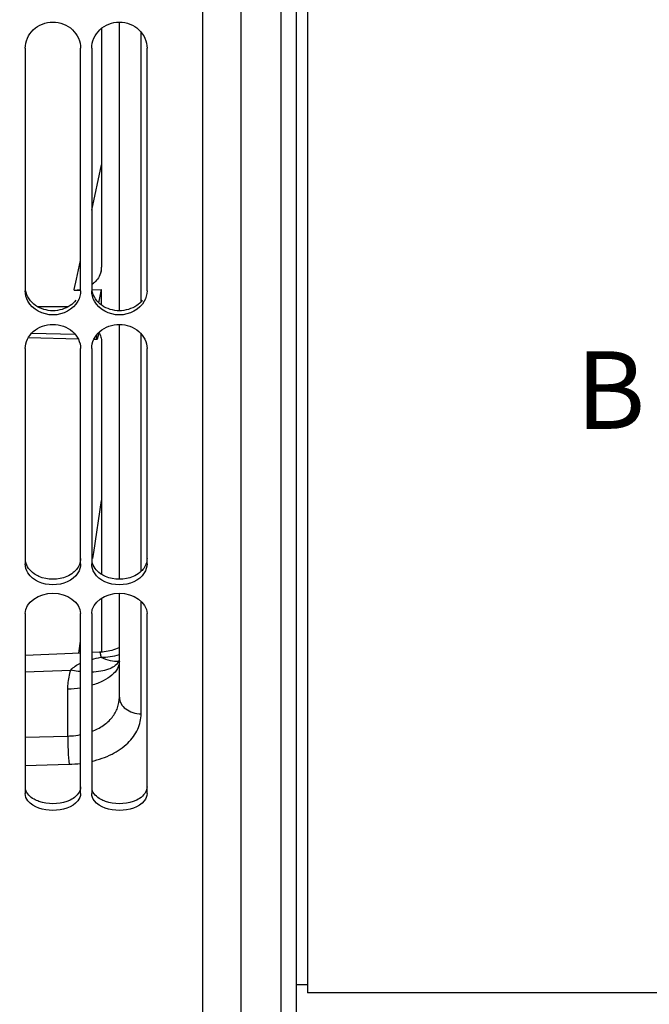
# Model space of a CAD drawing. Units: millimetres. Extents: x 0 to 594, y 0 to 420.
# Drawn here: x 139 to 168, y 173 to 218 of the extents above; entities that cross this region are included whole.
import ezdxf

# ---------------------------------------------------------------- set-up
doc = ezdxf.new("R2010")
doc.units = ezdxf.units.MM
doc.header["$LTSCALE"] = 32.67
doc.layers.get('0').update_dxf_attribs({"linetype": 'CONTINUOUS'})
doc.layers.add('SOLIDES', color=7, linetype='CONTINUOUS')
doc.styles.get("Standard").update_dxf_attribs({"font": 'txt', "width": 0.85})
doc.dimstyles.new('DIMSTYLE_2', dxfattribs={"dimtxt": 3.5, "dimasz": 3.5, "dimexe": 1.5, "dimexo": 1, "dimgap": 0.875, "dimtad": 1, "dimdec": 4, "dimlfac": 4, "dimtxsty": 'STANDARD', "dimblk": '_FILLED', "dimblk1": '_FILLED', "dimblk2": '_FILLED', "dimcen": 0.09, "dimclrt": 5, "dimadec": 0, "dimazin": 0, "dimtp": 0.0001, "dimtm": 0.0001, "dimtfac": 1, "dimtdec": 4, "dimtofl": 0, "dimtmove": 0, "dimatfit": 3, "dimldrblk": '_FILLED', "dimfxl": 1, "dimtolj": 1, "dimarcsym": 0})

# ---------------------------------------------------------------- blocks, each defined once
blk = doc.blocks.new('_FILLED')
at = {"color": 0, "linetype": 'BYBLOCK'}
blk.add_solid([(0, 0), (-1, 0.214), (-1, -0.214)], dxfattribs=at)
blk = doc.blocks.new('*D5')
at = {"color": 2, "linetype": 'CONTINUOUS'}
for p, q in [((102.27, 183.239), (102.27, 132.744)), ((209.52, 163.549), (209.52, 157.684)), ((209.52, 149.66), (209.52, 132.744)), ((102.27, 134.244), (155.895, 134.244)), ((209.52, 134.244), (155.895, 134.244))]:
    blk.add_line(p, q, dxfattribs=at)
at = {"color": 2, "linetype": 'CONTINUOUS', "xscale": 3.5, "yscale": 3.5, "zscale": 3.5, "rotation": 180}
blk.add_blockref('_FILLED', (102.27, 134.244), dxfattribs=at)
at = {"color": 2, "linetype": 'CONTINUOUS', "xscale": 3.5, "yscale": 3.5, "zscale": 3.5}
blk.add_blockref('_FILLED', (209.52, 134.244), dxfattribs=at)
at = {"color": 5, "linetype": 'CONTINUOUS', "insert": (155.895, 138.619), "char_height": 3.5, "width": 13.3875, "attachment_point": 2, "line_spacing_factor": 0.9}
blk.add_mtext('429', dxfattribs=at)

msp = doc.modelspace()

# ---------------------------------------------------------------- linework, layer by layer
at = {"color": 7, "linetype": 'CONTINUOUS'}
for p, q in [((152.269695, 309.931466), (152.269695, 173.681466)), ((147.519695, 239.231123), (147.519695, 166.930543)), ((139.519695, 216.314117), (139.519695, 205.370046)), ((142.019695, 205.370046), (142.019695, 216.314117)), ((142.519695, 216.314117), (142.519695, 205.370046)), ((145.019695, 205.370046), (145.019695, 216.314117)), ((139.519695, 202.770394), (139.519695, 193.043114)), ((142.019695, 193.043114), (142.019695, 202.770394)), ((142.519695, 202.770394), (142.519695, 193.043114)), ((145.019695, 193.043114), (145.019695, 202.770394)), ((139.519695, 190.79878), (139.519695, 182.680041)), ((142.019695, 182.680041), (142.019695, 190.79878)), ((142.519695, 190.79878), (142.519695, 182.680041)), ((145.019695, 182.680041), (145.019695, 190.79878)), ((151.769695, 174.056466), (152.269695, 174.056466)), ((179.269695, 173.681466), (152.269695, 173.681466))]:
    msp.add_line(p, q, dxfattribs=at)
for points, knots in [([(139.519695, 216.314117), (139.519695, 216.618242), (139.807804, 217.259667), (140.769695, 217.61802), (141.731586, 217.259667), (142.019695, 216.618242), (142.019695, 216.314117)], [0, 0, 0, 0, 0.244998904, 0.5, 0.755001096, 1, 1, 1, 1]), ([(142.519695, 216.314117), (142.519695, 216.618242), (142.807804, 217.259667), (143.769695, 217.61802), (144.731586, 217.259667), (145.019695, 216.618242), (145.019695, 216.314117)], [0, 0, 0, 0, 0.244998904, 0.5, 0.755001096, 1, 1, 1, 1]), ([(139.519695, 202.770394), (139.519695, 203.051458), (139.837159, 203.654306), (140.769695, 203.947222), (141.70223, 203.654306), (142.019695, 203.051458), (142.019695, 202.770394)], [0, 0, 0, 0, 0.236595012, 0.5, 0.763404988, 1, 1, 1, 1]), ([(142.519695, 202.770394), (142.519695, 203.051458), (142.837159, 203.654306), (143.769695, 203.947222), (144.70223, 203.654306), (145.019695, 203.051458), (145.019695, 202.770394)], [0, 0, 0, 0, 0.236595012, 0.5, 0.763404988, 1, 1, 1, 1])]:
    msp.add_open_spline(points, degree=3, knots=knots, dxfattribs=at)
for points in [[(139.642876, 204.89927), (139.565264, 205.041706), (139.519695, 205.207838), (139.519695, 205.370046)], [(142.019695, 205.370046), (142.019695, 205.207838), (141.974125, 205.041706), (141.896514, 204.89927)], [(142.642876, 204.89927), (142.565264, 205.041706), (142.519695, 205.207838), (142.519695, 205.370046)], [(145.019695, 205.370046), (145.019695, 205.207838), (144.974125, 205.041706), (144.896514, 204.89927)], [(141.896514, 204.89927), (141.691405, 204.522845), (140.769695, 204.03607), (139.847984, 204.522845), (139.642876, 204.89927)], [(144.896514, 204.89927), (144.691405, 204.522845), (143.769695, 204.03607), (142.847984, 204.522845), (142.642876, 204.89927)], [(139.642876, 192.634649), (139.567188, 192.755046), (139.519695, 192.900903), (139.519695, 193.043114)], [(142.019695, 193.043114), (142.019695, 192.900903), (141.972202, 192.755046), (141.896514, 192.634649)], [(142.642876, 192.634649), (142.567188, 192.755046), (142.519695, 192.900903), (142.519695, 193.043114)], [(145.019695, 193.043114), (145.019695, 192.900903), (144.972202, 192.755046), (144.896514, 192.634649)], [(141.896514, 192.634649), (141.675109, 192.28246), (140.769695, 191.913913), (139.86428, 192.28246), (139.642876, 192.634649)], [(144.896514, 192.634649), (144.675109, 192.28246), (143.769695, 191.913913), (142.86428, 192.28246), (142.642876, 192.634649)], [(139.519695, 190.79878), (139.519695, 191.317189), (140.769695, 192.131024), (142.019695, 191.317189), (142.019695, 190.79878)], [(142.519695, 190.79878), (142.519695, 191.317189), (143.769695, 192.131024), (145.019695, 191.317189), (145.019695, 190.79878)], [(139.642876, 182.350336), (139.570721, 182.442845), (139.519695, 182.56272), (139.519695, 182.680041)], [(142.019695, 182.680041), (142.019695, 182.56272), (141.968669, 182.442845), (141.896514, 182.350336)], [(142.642876, 182.350336), (142.570721, 182.442845), (142.519695, 182.56272), (142.519695, 182.680041)], [(145.019695, 182.680041), (145.019695, 182.56272), (144.968669, 182.442845), (144.896514, 182.350336)], [(141.896514, 182.350336), (141.64915, 182.033192), (140.769695, 181.804464), (139.89024, 182.033192), (139.642876, 182.350336)], [(144.896514, 182.350336), (144.64915, 182.033192), (143.769695, 181.804464), (142.89024, 182.033192), (142.642876, 182.350336)]]:
    msp.add_open_spline(points, degree=3, dxfattribs=at)
at = {"color": 3, "linetype": 'CONTINUOUS'}
for points in [[(139.988028, 204.705248), (139.763276, 204.859934), (139.583526, 205.118358), (139.534761, 205.386803)], [(142.988028, 204.705248), (142.763276, 204.859934), (142.583526, 205.118358), (142.534761, 205.386803)], [(141.805498, 204.944921), (141.734444, 204.852671), (141.647281, 204.771264), (141.551362, 204.705248)], [(144.805498, 204.944921), (144.734444, 204.852671), (144.647281, 204.771264), (144.551362, 204.705248)], [(141.551362, 204.705248), (141.327013, 204.550839), (140.769695, 204.383973), (140.212377, 204.550839), (139.988028, 204.705248)], [(143.769695, 204.467406), (143.497344, 204.467406), (143.212377, 204.550839), (142.988028, 204.705248)], [(144.551362, 204.705248), (144.327013, 204.550839), (144.042045, 204.467406), (143.769695, 204.467406)], [(141.398134, 192.474773), (141.013546, 192.308584), (140.525844, 192.308584), (140.141255, 192.474773)], [(141.687675, 192.64774), (141.60051, 192.576737), (141.501335, 192.519368), (141.398134, 192.474773)], [(144.398134, 192.474773), (144.013546, 192.308584), (143.525844, 192.308584), (143.141255, 192.474773)], [(144.687675, 192.64774), (144.60051, 192.576737), (144.501335, 192.519368), (144.398134, 192.474773)], [(141.398134, 182.321234), (141.002352, 182.183816), (140.537037, 182.183816), (140.141255, 182.321234)], [(141.551362, 182.383949), (141.501586, 182.360113), (141.45027, 182.339336), (141.398134, 182.321234)], [(144.398134, 182.321234), (144.002352, 182.183816), (143.537037, 182.183816), (143.141255, 182.321234)], [(144.551362, 182.383949), (144.501586, 182.360113), (144.45027, 182.339336), (144.398134, 182.321234)]]:
    msp.add_open_spline(points, degree=3, dxfattribs=at)
for points, knots in [([(140.141255, 192.474773), (140.063167, 192.508516), (139.792556, 192.65208), (139.580275, 192.925994), (139.534761, 193.143443)], [0, 0, 0, 0, 0.276885486, 1, 1, 1, 1]), ([(142.019695, 193.287338), (142.019695, 193.108676), (141.914093, 192.859462), (141.738752, 192.689345), (141.687675, 192.64774)], [0, 0, 0, 0, 0.730606552, 1, 1, 1, 1]), ([(143.141255, 192.474773), (143.063167, 192.508516), (142.792556, 192.65208), (142.580275, 192.925994), (142.534761, 193.143443)], [0, 0, 0, 0, 0.276885486, 1, 1, 1, 1]), ([(145.019695, 193.287338), (145.019695, 193.108676), (144.914093, 192.859462), (144.738752, 192.689345), (144.687675, 192.64774)], [0, 0, 0, 0, 0.730606552, 1, 1, 1, 1]), ([(140.141255, 182.321234), (140.064279, 182.347961), (139.813148, 182.453882), (139.583525, 182.671768), (139.534761, 182.8599)], [0, 0, 0, 0, 0.295410499, 1, 1, 1, 1]), ([(142.019695, 182.976167), (142.019695, 182.918704), (141.967204, 182.657121), (141.734023, 182.47142), (141.551362, 182.383949)], [0, 0, 0, 0, 0.221022004, 1, 1, 1, 1]), ([(143.141255, 182.321234), (143.064279, 182.347961), (142.813148, 182.453882), (142.583525, 182.671768), (142.534761, 182.8599)], [0, 0, 0, 0, 0.295410499, 1, 1, 1, 1]), ([(145.019695, 182.976167), (145.019695, 182.918704), (144.967204, 182.657121), (144.734023, 182.47142), (144.551362, 182.383949)], [0, 0, 0, 0, 0.221022004, 1, 1, 1, 1])]:
    msp.add_open_spline(points, degree=3, knots=knots, dxfattribs=at)
at = {"layer": 'SOLIDES', "color": 7, "linetype": 'CONTINUOUS'}
for p, q in [((151.769695, 168.153005), (151.769695, 327.806466)), ((149.269695, 167.310262), (149.269695, 268.321951)), ((143.769695, 204.472638), (143.769695, 217.491307)), ((142.969314, 217.219203), (142.969314, 206.440694)), ((141.724057, 205.394993), (142.005065, 205.401883)), ((142.533068, 205.414829), (142.968566, 205.425507)), ((142.837982, 204.832554), (142.968566, 205.425507)), ((142.968546, 204.721246), (142.96894, 205.425517)), ((143.769695, 192.351665), (143.769695, 203.840978)), ((139.660602, 203.258526), (141.909517, 203.203695)), ((142.62196, 203.186325), (142.76133, 203.182927)), ((142.845617, 203.486733), (142.799248, 203.277491)), ((142.846568, 203.491026), (142.845617, 203.486733)), ((142.969314, 203.060241), (142.969314, 192.566107)), ((143.769695, 187.022738), (143.769695, 191.719643)), ((142.969314, 191.506028), (142.969314, 189.057968)), ((142.019695, 189.016581), (139.519695, 188.913498)), ((142.872428, 189.051742), (142.519695, 189.037198))]:
    msp.add_line(p, q, dxfattribs=at)
at = {"layer": 'SOLIDES', "color": 9, "linetype": 'CONTINUOUS'}
for p, q in [((151.058947, 268.298918), (151.058947, 167.404033)), ((144.752242, 204.888548), (144.752242, 217.035773)), ((142.519695, 209.009517), (142.969314, 211.052356)), ((141.833108, 205.890375), (142.019695, 206.737997)), ((141.732483, 205.433271), (141.833108, 205.890375)), ((141.724057, 205.394993), (141.732483, 205.433271)), ((141.459964, 204.6515), (140.088429, 204.646204)), ((139.81883, 203.460757), (141.764021, 203.41333)), ((144.752242, 192.711474), (144.752242, 203.426183)), ((142.618648, 193.55915), (142.969314, 195.902384)), ((142.576693, 193.278808), (142.618648, 193.55915)), ((144.752242, 186.276646), (144.752242, 191.362291)), ((141.938275, 189.013224), (142.019695, 189.557206)), ((139.519694, 188.164725), (141.576099, 188.249555)), ((141.444067, 185.273201), (141.444086, 187.399777)), ((139.519694, 185.217065), (141.444067, 185.273201)), ((139.519694, 183.938307), (141.49639, 183.997118))]:
    msp.add_line(p, q, dxfattribs=at)
at = {"layer": 'SOLIDES', "color": 7, "linetype": 'CONTINUOUS'}
for points in [[(143.769695, 189.258645), (143.750027, 189.249859), (143.670443, 189.217538), (143.589796, 189.187971), (143.508181, 189.161192), (143.425694, 189.137232), (143.342432, 189.11612), (143.258495, 189.097881), (143.17398, 189.082536), (143.088988, 189.070104), (143.003619, 189.060599), (142.917974, 189.054032), (142.872429, 189.051742)], [(143.726198, 188.648833), (143.718577, 188.6403), (143.711292, 188.632645), (143.704552, 188.625988), (143.698461, 188.620329), (143.69334, 188.61585), (143.689392, 188.612594), (143.687876, 188.611397)], [(143.76045, 188.695061), (143.754453, 188.685843), (143.747939, 188.676449), (143.740969, 188.667016), (143.733715, 188.6578), (143.726198, 188.648833)], [(143.769695, 188.710646), (143.765913, 188.70402), (143.76045, 188.695061)]]:
    msp.add_lwpolyline(points, dxfattribs=at)
for centre, radius, start, end in [((142.108437, 206.441342), 0.860877, 347.5778577, 359.9568515), ((141.686233, 206.949581), 1.555048, 271.3937454, 281.9298889), ((141.822727, 206.647213), 1.22008, 304.8444317, 310.0520277)]:
    msp.add_arc(centre, radius, start, end, dxfattribs=at)
at = {"layer": 'SOLIDES', "color": 9, "linetype": 'CONTINUOUS'}
for centre, radius, start, end in [((142.924813, 191.862384), 3.035967, 270.1370728, 286.1599338), ((143.237812, 188.925032), 0.577463, 327.2833104, 331.6687104), ((143.254656, 188.915886), 0.558296, 331.6745466, 336.1584704), ((143.262673, 188.912231), 0.549486, 336.1691404, 337.4153348), ((141.284636, 192.148053), 4.750952, 271.9233036, 278.9018806), ((141.338996, 189.303325), 5.308541, 271.6990234, 277.3673586)]:
    msp.add_arc(centre, radius, start, end, dxfattribs=at)
at = {"layer": 'SOLIDES', "color": 7, "linetype": 'CONTINUOUS'}
for points, knots in [([(142.94916, 206.256156), (142.941999, 206.223624), (142.90536, 206.093004), (142.838735, 205.97136), (142.776885, 205.890031)], [0, 0, 0, 0, 0.245863637, 1, 1, 1, 1]), ([(142.776885, 205.890031), (142.764716, 205.87403), (142.713433, 205.810502), (142.654898, 205.752897), (142.607828, 205.71329)], [0, 0, 0, 0, 0.246304225, 1, 1, 1, 1]), ([(142.735148, 203.369068), (142.735349, 203.342974), (142.736164, 203.297801), (142.74159, 203.237745), (142.746508, 203.20426), (142.755876, 203.18306), (142.76133, 203.182927)], [0, 0, 0, 0, 0.409604336, 0.718568414, 0.914375017, 1, 1, 1, 1]), ([(142.76133, 203.182927), (142.764817, 203.182842), (142.773121, 203.191694), (142.785992, 203.222432), (142.793963, 203.25364), (142.799248, 203.277491)], [0, 0, 0, 0, 0.10051905, 0.296110849, 1, 1, 1, 1]), ([(142.84585, 203.486821), (142.885299, 203.422121), (142.947533, 203.284077), (142.969314, 203.133905), (142.969314, 203.060241)], [0, 0, 0, 0, 0.507074135, 1, 1, 1, 1])]:
    msp.add_open_spline(points, degree=3, knots=knots, dxfattribs=at)
at = {"layer": 'SOLIDES', "color": 9, "linetype": 'CONTINUOUS'}
for points, knots in [([(142.872428, 189.051742), (142.88015, 189.052059), (142.892076, 189.038962), (142.900626, 189.018609), (142.912423, 188.98052), (142.92332, 188.915883), (142.929315, 188.859126), (142.932049, 188.826359)], [0, 0, 0, 0, 0.096649921, 0.178635677, 0.287572016, 0.588836343, 1, 1, 1, 1]), ([(141.576074, 188.249554), (141.633589, 188.31903), (141.775604, 188.437265), (141.936409, 188.523027), (142.019713, 188.561066)], [0, 0, 0, 0, 0.496190161, 1, 1, 1, 1]), ([(143.723662, 188.612922), (143.623729, 188.457278), (143.340809, 188.285314), (142.914455, 188.181553), (142.656831, 188.159903), (142.519715, 188.156952)], [0, 0, 0, 0, 0.418959162, 0.689348707, 1, 1, 1, 1]), ([(143.769695, 188.646732), (143.769695, 188.591884), (143.75454, 188.479018), (143.661991, 188.252128), (143.426415, 187.986668), (143.020956, 187.735542), (142.697444, 187.615523), (142.519862, 187.564249)], [0, 0, 0, 0, 0.093638438, 0.19184633, 0.41461345, 0.684441841, 1, 1, 1, 1]), ([(142.932076, 188.826426), (143.069441, 188.763125), (143.328884, 188.666939), (143.609017, 188.639868), (143.731888, 188.655616)], [0, 0, 0, 0, 0.549744972, 1, 1, 1, 1]), ([(141.444086, 187.399777), (141.444086, 187.471164), (141.45524, 187.758373), (141.511373, 188.043586), (141.576099, 188.249555)], [0, 0, 0, 0, 0.248485995, 1, 1, 1, 1]), ([(142.019706, 188.17996), (141.983164, 188.183904), (141.834524, 188.201825), (141.686771, 188.226962), (141.576109, 188.249594)], [0, 0, 0, 0, 0.245510374, 1, 1, 1, 1]), ([(142.519822, 185.478875), (142.703888, 185.549254), (143.043663, 185.72158), (143.453445, 186.088657), (143.712312, 186.533869), (143.769694, 186.862759), (143.769695, 187.022739)], [0, 0, 0, 0, 0.280408095, 0.536260079, 0.772357418, 1, 1, 1, 1]), ([(143.769695, 187.022726), (143.769695, 186.925329), (143.827374, 186.71844), (144.054374, 186.475139), (144.377117, 186.316551), (144.624884, 186.278304), (144.752242, 186.276646)], [0, 0, 0, 0, 0.216010818, 0.453148153, 0.717515926, 1, 1, 1, 1]), ([(142.519806, 184.129604), (142.836427, 184.204499), (143.423846, 184.408476), (144.157295, 184.899706), (144.567627, 185.446967), (144.726338, 185.918877), (144.75224, 186.158269), (144.752242, 186.276646)], [0, 0, 0, 0, 0.293166893, 0.554473447, 0.785040473, 0.893336273, 1, 1, 1, 1]), ([(141.444067, 185.273201), (141.492808, 185.274513), (141.685789, 185.283644), (141.878073, 185.308542), (142.019778, 185.336439)], [0, 0, 0, 0, 0.252391973, 1, 1, 1, 1]), ([(141.444086, 185.273201), (141.442355, 185.045873), (141.452054, 184.620073), (141.475079, 184.194481), (141.49639, 183.997118)], [0, 0, 0, 0, 0.533843956, 1, 1, 1, 1])]:
    msp.add_open_spline(points, degree=3, knots=knots, dxfattribs=at)
msp.add_open_spline([(142.519617, 188.734204), (142.655764, 188.770368), (142.793623, 188.800248), (142.932049, 188.826359)], degree=3, dxfattribs=at)

# ---------------------------------------------------------------- texts
at = {"color": 7, "linetype": 'CONTINUOUS', "insert": (164.379291, 202.638151), "char_height": 3.5, "width": 4.4625, "attachment_point": 1, "line_spacing_factor": 0.9}
msp.add_mtext('B', dxfattribs=at)

# ---------------------------------------------------------------- dimensions: what is measured, and where the dimension line sits
at = {"color": 2, "linetype": 'CONTINUOUS'}
dim = msp.add_linear_dim(base=(209.519695, 134.24415), p1=(102.269695, 184.239479), p2=(209.519695, 164.549266), dimstyle='DIMSTYLE_2', dxfattribs=at)
dim.commit()
dim.dimension.update_dxf_attribs({"geometry": '*D5', "text_midpoint": (155.894691, 134.24415), "dimtype": 160})

doc.saveas('drawing.dxf')
